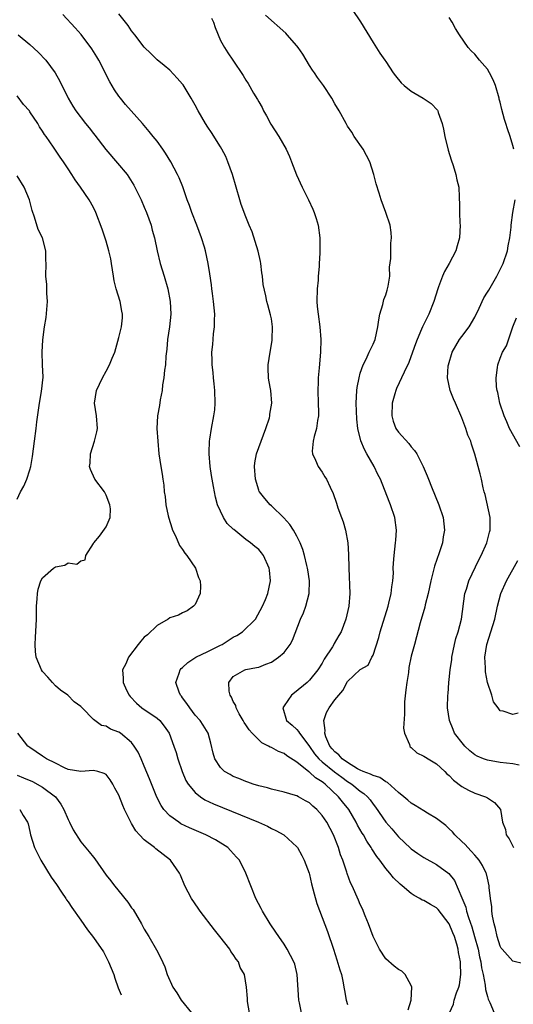
# Model space of a CAD drawing. Units: inches. Extents: x 2674063 to 2676000, y 1539967 to 1542000.
# Drawn here: x 2675241 to 2675319, y 1540646 to 1540801 of the extents above; entities that cross this region are included whole.
import ezdxf

# ---------------------------------------------------------------- set-up
doc = ezdxf.new("R2010")
doc.units = ezdxf.units.IN
doc.header["$MEASUREMENT"] = 0
doc.layers.add('LD26731539_2ft', color=102, linetype='Continuous')

msp = doc.modelspace()

# ---------------------------------------------------------------- linework, layer by layer
at = {"layer": 'LD26731539_2ft'}
for points, elevation in [([(2675293.73, 1540803), (2675295.05, 1540801.05), (2675297, 1540797.79), (2675298.09, 1540796.09), (2675298.84, 1540795), (2675299, 1540794.79), (2675300.19, 1540793), (2675300.54, 1540792.54), (2675301.44, 1540791.44), (2675301.9, 1540791), (2675303, 1540790.1), (2675304.91, 1540789), (2675306.15, 1540788.15), (2675307.12, 1540787.12), (2675307.18, 1540787), (2675307.24, 1540786.76), (2675307.88, 1540785), (2675308.11, 1540784.11), (2675308.28, 1540783), (2675308.82, 1540780.82), (2675309.28, 1540779.28), (2675309.61, 1540778.39), (2675310.03, 1540777), (2675310.17, 1540776.17), (2675310.49, 1540775), (2675310.55, 1540773.45), (2675310.58, 1540773), (2675310.63, 1540772.63), (2675310.62, 1540771), (2675310.65, 1540769.35), (2675310.69, 1540769), (2675310.59, 1540767), (2675310.26, 1540765.74), (2675310.03, 1540765), (2675308.97, 1540763), (2675308.26, 1540761.74), (2675307.93, 1540761), (2675307.3, 1540759.3), (2675307.18, 1540759), (2675306.58, 1540757), (2675305.79, 1540755), (2675305.51, 1540754.49), (2675304.77, 1540753), (2675304.63, 1540752.63), (2675303.92, 1540751), (2675303.66, 1540750.34), (2675303.22, 1540749), (2675302.61, 1540747.39), (2675301.89, 1540745.89), (2675300.69, 1540743.31), (2675300.58, 1540743), (2675300.44, 1540742.44), (2675300.01, 1540741), (2675299.94, 1540739), (2675300.15, 1540738.15), (2675300.6, 1540737), (2675301, 1540736.4), (2675302.62, 1540734.62), (2675303, 1540734.13), (2675303.55, 1540733.55), (2675303.87, 1540733), (2675304.9, 1540731), (2675305.52, 1540729.52), (2675305.71, 1540729), (2675306.2, 1540727.8), (2675307.37, 1540725), (2675308.02, 1540723), (2675308.23, 1540721), (2675308.05, 1540719.95), (2675307.92, 1540719), (2675307.43, 1540717.43), (2675306.66, 1540715.34), (2675306.48, 1540714.48), (2675306.09, 1540713), (2675305.69, 1540711), (2675305.22, 1540709.22), (2675305.15, 1540708.85), (2675304.42, 1540706.42), (2675303.52, 1540703), (2675303, 1540701.13), (2675302.63, 1540699.37), (2675302.56, 1540698.56), (2675302.3, 1540697), (2675302.15, 1540695.85), (2675301.97, 1540693.97), (2675301.93, 1540693), (2675301.96, 1540692.04), (2675301.79, 1540689.79), (2675301.94, 1540689), (2675302.74, 1540687.26), (2675302.77, 1540687), (2675302.87, 1540686.86), (2675303, 1540686.79), (2675303.9, 1540685.9), (2675305, 1540685.41), (2675305.24, 1540685.24), (2675305.7, 1540685), (2675307, 1540684.2), (2675308.32, 1540683), (2675308.64, 1540682.64), (2675309, 1540682.35), (2675309.64, 1540681.64), (2675311, 1540680.61), (2675312.04, 1540680.04), (2675313, 1540679.59), (2675314.71, 1540679), (2675314.9, 1540678.9), (2675315, 1540678.82), (2675316.13, 1540678.13), (2675317.04, 1540677), (2675317.36, 1540675), (2675317.83, 1540673.83), (2675317.93, 1540673), (2675318.4, 1540672.4), (2675319.13, 1540671)], 8654), ([(2675302.52, 1540645.48), (2675302.98, 1540647), (2675303.1, 1540649), (2675303, 1540649.31), (2675302.04, 1540651), (2675301.53, 1540651.53), (2675301, 1540651.82), (2675300.34, 1540652.34), (2675299, 1540653.49), (2675298.01, 1540655), (2675297, 1540657), (2675296.27, 1540659), (2675295.75, 1540660.25), (2675295.34, 1540661.34), (2675295, 1540662.06), (2675294.73, 1540662.73), (2675293.7, 1540665), (2675293.47, 1540665.47), (2675292.93, 1540666.93), (2675292.87, 1540667.13), (2675292.25, 1540669), (2675291.89, 1540669.89), (2675291.56, 1540671), (2675290.77, 1540673), (2675289.72, 1540675), (2675289, 1540676.08), (2675288.14, 1540677), (2675287.52, 1540677.51), (2675287, 1540678.04), (2675286.37, 1540678.37), (2675285.29, 1540679), (2675285, 1540679.15), (2675284.78, 1540679.22), (2675283, 1540679.72), (2675281, 1540680.2), (2675280.39, 1540680.39), (2675279, 1540680.73), (2675278.15, 1540681), (2675277.3, 1540681.3), (2675277, 1540681.39), (2675275.87, 1540681.87), (2675275, 1540682.22), (2675274.49, 1540682.49), (2675273.64, 1540683), (2675273, 1540683.61), (2675272.09, 1540685), (2675271.85, 1540685.85), (2675271.47, 1540687.47), (2675271.04, 1540689), (2675270.29, 1540690.29), (2675269.77, 1540691), (2675269, 1540691.88), (2675268.15, 1540693), (2675267.72, 1540693.72), (2675267, 1540694.6), (2675266.84, 1540694.84), (2675266.69, 1540695), (2675266.5, 1540695.5), (2675265.98, 1540697), (2675266.49, 1540698.49), (2675266.64, 1540699), (2675266.8, 1540699.2), (2675267, 1540699.34), (2675267.85, 1540700.15), (2675269.11, 1540701), (2675271, 1540701.86), (2675273, 1540702.87), (2675273.24, 1540703), (2675275, 1540704.14), (2675275.58, 1540704.42), (2675276.43, 1540705), (2675278.5, 1540707), (2675279.59, 1540709), (2675280.06, 1540710.06), (2675280.46, 1540711), (2675280.88, 1540713), (2675280.69, 1540714.69), (2675280.67, 1540715), (2675279.77, 1540717), (2675279.44, 1540717.44), (2675279, 1540717.92), (2675278.4, 1540718.4), (2675277.73, 1540719), (2675277, 1540719.53), (2675275.07, 1540721.07), (2675275, 1540721.16), (2675274.05, 1540722.05), (2675273.47, 1540723), (2675272.54, 1540725), (2675272.19, 1540726.19), (2675271.87, 1540727.87), (2675271.58, 1540729.58), (2675271.37, 1540731), (2675271.2, 1540733), (2675271.22, 1540733.22), (2675271.27, 1540735), (2675271.34, 1540735.34), (2675271.56, 1540737), (2675271.95, 1540739), (2675272.08, 1540739.92), (2675272.16, 1540741), (2675272.12, 1540743), (2675272.02, 1540744.02), (2675271.88, 1540745), (2675271.82, 1540745.82), (2675271.67, 1540747), (2675271.68, 1540747.68), (2675271.65, 1540749), (2675271.77, 1540750.23), (2675271.9, 1540751.9), (2675272.06, 1540753), (2675272.04, 1540754.04), (2675272.1, 1540755), (2675271.99, 1540755.99), (2675271.91, 1540757), (2675271.72, 1540758.28), (2675271.64, 1540759), (2675271.6, 1540759.6), (2675271.34, 1540761.34), (2675271.05, 1540763), (2675270.61, 1540765), (2675270.46, 1540765.54), (2675270.02, 1540767), (2675269.25, 1540769), (2675268.47, 1540771), (2675268.11, 1540772.11), (2675267.77, 1540773), (2675267.04, 1540775.04), (2675266.48, 1540776.48), (2675266.22, 1540777), (2675265.15, 1540779), (2675264.35, 1540780.35), (2675263.9, 1540781), (2675263, 1540782.24), (2675262.42, 1540783), (2675261.79, 1540783.79), (2675260.72, 1540785), (2675258.91, 1540787), (2675258.03, 1540788.03), (2675257.26, 1540789), (2675257, 1540789.35), (2675256.33, 1540790.33), (2675255.6, 1540791.6), (2675253.84, 1540795), (2675253.54, 1540795.54), (2675252.76, 1540796.76), (2675251.04, 1540799.04), (2675250.1, 1540800.1), (2675248.2, 1540802.2)], 8662), ([(2675309.04, 1540645), (2675309.66, 1540646.34), (2675309.78, 1540647), (2675310.14, 1540648.14), (2675310.5, 1540649), (2675310.6, 1540649.4), (2675310.83, 1540651), (2675310.77, 1540652.77), (2675310.78, 1540653), (2675310.47, 1540654.47), (2675310.42, 1540655), (2675310.21, 1540655.79), (2675309.81, 1540657), (2675309.57, 1540657.57), (2675309, 1540659.02), (2675307.25, 1540661.25), (2675307, 1540661.52), (2675306.02, 1540662.02), (2675305, 1540662.66), (2675304.75, 1540662.75), (2675304.38, 1540663), (2675303.46, 1540663.46), (2675303, 1540663.79), (2675301.6, 1540665), (2675301.26, 1540665.26), (2675300.22, 1540666.22), (2675299.63, 1540667), (2675299, 1540667.72), (2675298.07, 1540669), (2675297.6, 1540669.6), (2675296.82, 1540670.82), (2675296.73, 1540671), (2675296.01, 1540672.01), (2675295.48, 1540673), (2675295.28, 1540673.28), (2675294.55, 1540674.55), (2675294.35, 1540675), (2675293.2, 1540677), (2675292.21, 1540678.21), (2675291.58, 1540679), (2675289.45, 1540681), (2675289.18, 1540681.18), (2675289, 1540681.35), (2675287.97, 1540681.97), (2675287, 1540682.88), (2675286.92, 1540682.92), (2675285, 1540684.46), (2675283.45, 1540685.45), (2675283, 1540685.81), (2675282.14, 1540686.14), (2675281, 1540686.76), (2675280.82, 1540686.82), (2675280.57, 1540687), (2675279.52, 1540687.52), (2675279, 1540687.99), (2675277.98, 1540689), (2675277.52, 1540689.53), (2675277, 1540690.33), (2675276.72, 1540690.72), (2675276.57, 1540691), (2675275.94, 1540692.06), (2675275.44, 1540693), (2675275.39, 1540693.39), (2675275, 1540694), (2675274.7, 1540694.7), (2675274.49, 1540695), (2675274.35, 1540695.65), (2675274.32, 1540697), (2675275, 1540697.92), (2675276.8, 1540699), (2675277, 1540699.06), (2675278.64, 1540699.36), (2675279, 1540699.44), (2675280.12, 1540699.88), (2675281, 1540700.2), (2675282.14, 1540701), (2675283, 1540701.75), (2675283.94, 1540703), (2675284.31, 1540703.69), (2675285.58, 1540707), (2675286.03, 1540707.97), (2675286.41, 1540709), (2675286.96, 1540711), (2675287.02, 1540713), (2675286.76, 1540714.76), (2675286.71, 1540715), (2675286.58, 1540715.42), (2675286.22, 1540717), (2675285.95, 1540717.95), (2675285.53, 1540719), (2675285, 1540720.04), (2675284.47, 1540721), (2675283.89, 1540721.89), (2675282.94, 1540722.94), (2675281, 1540724.82), (2675280.8, 1540725), (2675279.96, 1540725.96), (2675279.13, 1540727), (2675279.08, 1540727.08), (2675279, 1540727.3), (2675278.48, 1540729), (2675278.35, 1540731), (2675278.42, 1540731.58), (2675278.67, 1540733), (2675279.37, 1540735), (2675280.14, 1540737), (2675280.69, 1540738.69), (2675280.77, 1540739), (2675280.77, 1540739.23), (2675281.06, 1540741), (2675280.89, 1540743), (2675280.61, 1540744.61), (2675280.57, 1540745), (2675280.52, 1540746.52), (2675280.52, 1540747), (2675280.79, 1540749), (2675281.13, 1540750.87), (2675281.15, 1540751), (2675281.19, 1540753), (2675281, 1540754.26), (2675280.88, 1540754.88), (2675280.46, 1540756.46), (2675280.29, 1540757), (2675280.13, 1540757.87), (2675279.69, 1540759.69), (2675279.6, 1540761), (2675279.51, 1540761.51), (2675279.34, 1540763), (2675279.29, 1540763.29), (2675278.91, 1540764.91), (2675277.97, 1540767.97), (2675277.53, 1540769), (2675277, 1540770.32), (2675276.27, 1540772.27), (2675276.03, 1540773), (2675274.88, 1540777), (2675274.17, 1540779), (2675273.82, 1540779.82), (2675273.2, 1540781), (2675273, 1540781.33), (2675271.59, 1540783.59), (2675271, 1540784.44), (2675270.64, 1540785), (2675269.47, 1540787), (2675269, 1540787.9), (2675268.4, 1540789), (2675267.1, 1540791.1), (2675267, 1540791.23), (2675266.18, 1540792.18), (2675265, 1540793.43), (2675264.15, 1540794.15), (2675263, 1540795.06), (2675262.05, 1540796.05), (2675261, 1540797.03), (2675259.5, 1540799), (2675259, 1540799.6), (2675258.44, 1540800.44), (2675257, 1540802.28)], 8660), ([(2675271.6, 1540801.6), (2675271.91, 1540801), (2675272.13, 1540800.13), (2675273, 1540798.12), (2675273.62, 1540797), (2675274.13, 1540796.13), (2675274.93, 1540795), (2675276.58, 1540792.58), (2675277, 1540791.86), (2675277.34, 1540791.34), (2675278.19, 1540789.81), (2675278.8, 1540788.8), (2675279, 1540788.42), (2675279.53, 1540787.53), (2675279.78, 1540787), (2675280.23, 1540786.23), (2675280.94, 1540784.94), (2675282.19, 1540783), (2675283.31, 1540781), (2675283.83, 1540779.83), (2675284.16, 1540779), (2675284.95, 1540776.95), (2675285.83, 1540775), (2675286.84, 1540773), (2675287.54, 1540771.54), (2675287.76, 1540771), (2675288.07, 1540770.07), (2675288.36, 1540769), (2675288.61, 1540767), (2675288.61, 1540765.39), (2675288.63, 1540764.63), (2675288.52, 1540763), (2675288.52, 1540762.52), (2675288.36, 1540761), (2675288.35, 1540760.35), (2675288.2, 1540759), (2675288.16, 1540757), (2675288.21, 1540756.21), (2675288.34, 1540755), (2675288.62, 1540753), (2675288.77, 1540751), (2675288.71, 1540749), (2675288.53, 1540746.53), (2675288.38, 1540745), (2675288.37, 1540744.37), (2675288.3, 1540743), (2675288.39, 1540741), (2675288.42, 1540739.58), (2675288.41, 1540739), (2675288.25, 1540738.25), (2675288.08, 1540737), (2675287.72, 1540735.72), (2675287.59, 1540735), (2675287.42, 1540733.42), (2675287.48, 1540733), (2675287.97, 1540732.03), (2675288.35, 1540731), (2675289, 1540730.1), (2675289.41, 1540729.41), (2675289.69, 1540729), (2675290.25, 1540727.75), (2675290.74, 1540726.74), (2675291.25, 1540725.25), (2675291.48, 1540724.52), (2675292.04, 1540723), (2675292.32, 1540722.32), (2675292.66, 1540721), (2675293.04, 1540719), (2675293.16, 1540717.16), (2675293.19, 1540715), (2675293.36, 1540711), (2675293.2, 1540709), (2675292.72, 1540707), (2675291.97, 1540705), (2675291.6, 1540704.4), (2675290.88, 1540703.12), (2675290.84, 1540703), (2675290.6, 1540702.6), (2675289.33, 1540700.67), (2675289, 1540700.03), (2675288.31, 1540699), (2675287, 1540697.35), (2675286.62, 1540697), (2675284.62, 1540695.38), (2675284.19, 1540695), (2675283, 1540693.32), (2675282.8, 1540693), (2675283.38, 1540691), (2675284.26, 1540690.26), (2675285, 1540689.6), (2675285.29, 1540689.29), (2675285.42, 1540689), (2675286.73, 1540687.27), (2675287, 1540686.93), (2675287.79, 1540685.79), (2675288.46, 1540685), (2675289, 1540684.51), (2675290.94, 1540682.94), (2675292.08, 1540682.07), (2675293, 1540681.4), (2675293.25, 1540681.25), (2675293.64, 1540681), (2675295, 1540679.88), (2675295.53, 1540679.53), (2675296.13, 1540679), (2675296.53, 1540678.53), (2675297, 1540677.83), (2675297.37, 1540677.37), (2675299.01, 1540675), (2675299.95, 1540673.95), (2675301, 1540672.7), (2675302.89, 1540670.89), (2675303, 1540670.79), (2675304.05, 1540670.05), (2675305, 1540669.43), (2675307, 1540668.35), (2675308.93, 1540666.93), (2675309.81, 1540665.81), (2675311, 1540663.08), (2675311.6, 1540661.6), (2675311.72, 1540661), (2675312.02, 1540659.98), (2675312.53, 1540658.53), (2675312.98, 1540657), (2675313.54, 1540655), (2675313.78, 1540653.78), (2675313.96, 1540653), (2675314.06, 1540652.06), (2675314.31, 1540651), (2675314.66, 1540649.34), (2675314.68, 1540648.68), (2675315, 1540647.57), (2675315.14, 1540647.14), (2675315.38, 1540646.62), (2675316.07, 1540645)], 8658), ([(2675320.72, 1540652.72), (2675319, 1540653.1), (2675317.3, 1540655), (2675317.17, 1540655.17), (2675317, 1540655.49), (2675316.54, 1540657), (2675316.29, 1540658.29), (2675316.07, 1540659), (2675315.81, 1540660.19), (2675315.72, 1540661), (2675315.68, 1540661.68), (2675315.47, 1540663), (2675315.28, 1540664.72), (2675315.27, 1540665), (2675315, 1540666.2), (2675314.87, 1540666.87), (2675314.82, 1540667), (2675314.21, 1540668.21), (2675313.72, 1540669), (2675313.4, 1540669.4), (2675313, 1540669.83), (2675312.46, 1540670.46), (2675311.9, 1540671), (2675311.48, 1540671.48), (2675311, 1540671.96), (2675309.89, 1540673), (2675309.49, 1540673.49), (2675309, 1540673.97), (2675308.46, 1540674.46), (2675307, 1540675.59), (2675305.59, 1540676.41), (2675305, 1540676.77), (2675303.65, 1540677.65), (2675303, 1540677.99), (2675302.47, 1540678.47), (2675301.87, 1540679), (2675301, 1540679.7), (2675299.28, 1540681.28), (2675299, 1540681.38), (2675298.05, 1540682.05), (2675297, 1540682.34), (2675296.59, 1540682.59), (2675295.45, 1540683), (2675295, 1540683.2), (2675294.57, 1540683.43), (2675293, 1540684.39), (2675292.13, 1540685), (2675291.62, 1540685.62), (2675291, 1540686.06), (2675290.58, 1540686.58), (2675290.2, 1540687), (2675289.56, 1540688.44), (2675289.39, 1540689), (2675289.46, 1540689.46), (2675289.24, 1540691), (2675289.7, 1540692.3), (2675290.08, 1540693), (2675291, 1540694.25), (2675292.26, 1540695.74), (2675293, 1540697.16), (2675295, 1540699.04), (2675296.25, 1540699.75), (2675296.83, 1540701), (2675297, 1540701.32), (2675297.91, 1540704.09), (2675298.13, 1540705), (2675299.36, 1540709), (2675299.5, 1540709.5), (2675299.86, 1540711), (2675299.95, 1540712.05), (2675300.12, 1540713), (2675300.2, 1540714.2), (2675300.19, 1540715), (2675300.22, 1540715.78), (2675300.32, 1540717), (2675300.56, 1540719), (2675300.58, 1540719.42), (2675300.71, 1540721), (2675300.45, 1540723), (2675299.76, 1540725), (2675299.52, 1540725.52), (2675298.15, 1540729), (2675297.78, 1540729.78), (2675297.16, 1540731), (2675296.02, 1540733), (2675295.67, 1540733.67), (2675295.06, 1540735.06), (2675294.6, 1540737), (2675294.45, 1540738.45), (2675294.37, 1540741), (2675294.47, 1540743), (2675294.52, 1540743.48), (2675294.8, 1540745), (2675295, 1540745.7), (2675295.44, 1540747), (2675295.9, 1540747.9), (2675296.38, 1540749), (2675297, 1540750.27), (2675297.33, 1540751), (2675297.78, 1540753), (2675297.9, 1540754.1), (2675298.06, 1540755), (2675298.53, 1540756.53), (2675298.68, 1540757.32), (2675299, 1540758.05), (2675299.22, 1540758.78), (2675299.3, 1540759), (2675299.39, 1540759.39), (2675299.62, 1540761), (2675299.61, 1540762.39), (2675299.79, 1540763.79), (2675299.78, 1540765), (2675299.8, 1540766.2), (2675299.91, 1540767), (2675299.86, 1540767.86), (2675299.7, 1540769), (2675299.02, 1540771), (2675298.3, 1540773), (2675297.95, 1540774.05), (2675297.51, 1540775.51), (2675297.14, 1540777), (2675296.52, 1540779), (2675295.43, 1540781), (2675294.04, 1540783), (2675293.66, 1540783.66), (2675293, 1540784.62), (2675292.77, 1540785), (2675291.66, 1540787), (2675291, 1540788.1), (2675290.5, 1540789), (2675289.18, 1540791), (2675288.26, 1540792.26), (2675287.77, 1540793), (2675287.45, 1540793.45), (2675287, 1540794.15), (2675285.93, 1540795.93), (2675285.22, 1540797), (2675285, 1540797.28), (2675283.5, 1540799), (2675283.25, 1540799.25), (2675280.1, 1540802.1)], 8656), ([(2675319.14, 1540781), (2675319, 1540781.54), (2675318.57, 1540783), (2675318.17, 1540784.17), (2675317.92, 1540785), (2675317.68, 1540785.68), (2675317.25, 1540787.25), (2675317, 1540788.36), (2675316.86, 1540788.86), (2675316.84, 1540789), (2675316.26, 1540791), (2675315.9, 1540791.9), (2675315.34, 1540793), (2675315, 1540793.57), (2675313.74, 1540795), (2675313, 1540795.95), (2675312.46, 1540796.46), (2675311.97, 1540797), (2675310.62, 1540799), (2675309.99, 1540799.99), (2675309.44, 1540801), (2675309, 1540801.74)], 8652), ([(2675241.15, 1540799), (2675243, 1540797.48), (2675244.28, 1540796.28), (2675245.48, 1540795), (2675246.99, 1540792.99), (2675247.7, 1540791.7), (2675249, 1540789), (2675249.77, 1540787.77), (2675250.22, 1540787), (2675251.77, 1540785), (2675252.34, 1540784.34), (2675253, 1540783.44), (2675253.2, 1540783.2), (2675254.93, 1540780.93), (2675256.8, 1540778.8), (2675258.29, 1540777), (2675258.59, 1540776.59), (2675259.34, 1540775.34), (2675259.52, 1540775), (2675260.49, 1540773), (2675261, 1540771.85), (2675261.36, 1540771), (2675262.07, 1540769), (2675262.25, 1540768.25), (2675262.59, 1540767), (2675263.01, 1540765), (2675263.51, 1540763), (2675264.11, 1540761), (2675264.68, 1540759), (2675265.08, 1540757), (2675265.17, 1540755), (2675264.94, 1540753), (2675264.66, 1540751), (2675264.53, 1540749.47), (2675264.4, 1540748.4), (2675264.32, 1540747), (2675264.17, 1540746.17), (2675264.09, 1540745), (2675263.87, 1540743.87), (2675263.8, 1540743), (2675263.49, 1540741.49), (2675263.37, 1540740.63), (2675263.08, 1540739), (2675262.99, 1540737), (2675263.11, 1540735), (2675263.31, 1540733), (2675263.6, 1540731), (2675263.81, 1540729.81), (2675263.9, 1540729), (2675264.05, 1540728.05), (2675264.14, 1540727), (2675264.28, 1540726.28), (2675264.41, 1540725), (2675264.76, 1540723.24), (2675264.85, 1540722.86), (2675265.34, 1540721.34), (2675265.46, 1540721), (2675265.91, 1540720.09), (2675266.56, 1540718.56), (2675267, 1540717.96), (2675267.38, 1540717.38), (2675267.71, 1540717), (2675269.04, 1540715), (2675269.54, 1540713.54), (2675269.78, 1540713), (2675269.84, 1540712.16), (2675269.78, 1540711), (2675269, 1540709.29), (2675268.75, 1540709), (2675267.73, 1540708.27), (2675267, 1540707.96), (2675266.39, 1540707.61), (2675265, 1540707.17), (2675264.77, 1540707), (2675263, 1540705.96), (2675261.48, 1540704.52), (2675261, 1540704.16), (2675260.48, 1540703.52), (2675260.02, 1540703), (2675258.49, 1540701), (2675258.07, 1540699.93), (2675257.57, 1540699), (2675257.66, 1540697.66), (2675257.66, 1540697), (2675258.21, 1540695.79), (2675258.6, 1540695), (2675258.79, 1540694.79), (2675259.77, 1540693.77), (2675260.62, 1540693), (2675263, 1540691.4), (2675263.45, 1540691), (2675264.15, 1540690.15), (2675264.91, 1540689), (2675265.66, 1540687), (2675265.99, 1540685.99), (2675266.29, 1540685), (2675266.97, 1540683), (2675267.56, 1540681.56), (2675267.9, 1540681), (2675269, 1540679.66), (2675269.84, 1540679), (2675270.55, 1540678.55), (2675271.9, 1540677.9), (2675273.31, 1540677.31), (2675278.99, 1540675), (2675280.37, 1540674.37), (2675281, 1540674.03), (2675281.72, 1540673.72), (2675282.95, 1540673), (2675285, 1540671.11), (2675285.09, 1540671), (2675285.77, 1540669.77), (2675286.18, 1540669), (2675286.93, 1540667), (2675287, 1540666.76), (2675287.32, 1540665.32), (2675287.71, 1540663.71), (2675288.18, 1540662.18), (2675289, 1540660.01), (2675289.81, 1540657.81), (2675290.77, 1540655), (2675291.32, 1540653.32), (2675291.77, 1540651.77), (2675292.02, 1540651), (2675292.31, 1540649.69), (2675292.42, 1540649), (2675292.49, 1540648.49), (2675292.75, 1540647), (2675293, 1540646.29)], 8664), ([(2675285.94, 1540643.94), (2675285.43, 1540646.57), (2675285.32, 1540647), (2675285.07, 1540651), (2675284.67, 1540652.67), (2675284.54, 1540653), (2675284, 1540654), (2675283.5, 1540655), (2675283, 1540655.8), (2675282.16, 1540657), (2675281.71, 1540657.71), (2675280.81, 1540659), (2675279.59, 1540661), (2675279.4, 1540661.4), (2675278.58, 1540663), (2675277.76, 1540665), (2675276.98, 1540667), (2675275.96, 1540669), (2675275.52, 1540669.52), (2675274.57, 1540670.57), (2675274.14, 1540671), (2675272.2, 1540672.2), (2675270.68, 1540673), (2675268.12, 1540674.12), (2675266.77, 1540674.77), (2675266.41, 1540675), (2675265, 1540676.02), (2675264.09, 1540677), (2675263.64, 1540677.64), (2675262.97, 1540678.97), (2675261.83, 1540681.82), (2675261, 1540683.83), (2675260.5, 1540685), (2675260.03, 1540686.03), (2675259.43, 1540687), (2675259, 1540687.53), (2675257.26, 1540689), (2675257, 1540689.18), (2675255.66, 1540689.66), (2675255, 1540690.13), (2675254.24, 1540690.24), (2675253, 1540691.18), (2675251.24, 1540693), (2675251.11, 1540693.11), (2675251, 1540693.24), (2675249.98, 1540693.98), (2675248.99, 1540695), (2675247.82, 1540695.82), (2675247, 1540696.47), (2675246.54, 1540697), (2675245.84, 1540697.84), (2675245, 1540698.74), (2675244.83, 1540699), (2675243.99, 1540701), (2675243.9, 1540701.9), (2675243.81, 1540703), (2675243.87, 1540704.13), (2675243.99, 1540705.99), (2675244.02, 1540707), (2675244.01, 1540707.99), (2675244.04, 1540709), (2675244.15, 1540710.15), (2675244.17, 1540711), (2675244.28, 1540711.72), (2675244.71, 1540713), (2675245, 1540713.5), (2675246.7, 1540715), (2675247, 1540715.22), (2675248.51, 1540715.49), (2675249, 1540715.83), (2675250.39, 1540715.61), (2675251, 1540716.14), (2675251.68, 1540716.32), (2675251.78, 1540717), (2675253, 1540718.9), (2675253.04, 1540719), (2675253.95, 1540720.05), (2675255, 1540721.52), (2675255.62, 1540723), (2675255.66, 1540724.34), (2675255.58, 1540725), (2675255, 1540726.48), (2675254.71, 1540727), (2675253.19, 1540729), (2675252.52, 1540730.52), (2675252.4, 1540731), (2675252.46, 1540731.54), (2675252.51, 1540733), (2675253.17, 1540735), (2675253.54, 1540736.46), (2675253.62, 1540737), (2675253.48, 1540739), (2675253.17, 1540741), (2675253.46, 1540743), (2675254.42, 1540745), (2675255, 1540746.03), (2675255.53, 1540747), (2675255.94, 1540748.06), (2675256.35, 1540749), (2675257, 1540751.35), (2675257.4, 1540753), (2675257.56, 1540754.44), (2675257.56, 1540755), (2675257.45, 1540755.45), (2675257.19, 1540757), (2675256.56, 1540759), (2675256.26, 1540760.26), (2675256.15, 1540761), (2675255.98, 1540761.98), (2675255.85, 1540763), (2675255.71, 1540763.71), (2675255.42, 1540765), (2675255, 1540766.5), (2675254.39, 1540768.39), (2675253.39, 1540771), (2675253, 1540771.79), (2675252.32, 1540773), (2675250.97, 1540775), (2675250.14, 1540776.14), (2675249.6, 1540777), (2675249, 1540777.87), (2675248.26, 1540779), (2675247.74, 1540779.74), (2675246.7, 1540781.3), (2675245.54, 1540783), (2675245.31, 1540783.31), (2675245, 1540783.82), (2675244.51, 1540784.51), (2675244.24, 1540785), (2675243, 1540786.88), (2675242.91, 1540787), (2675242, 1540788), (2675241, 1540789.39)], 8666), ([(2675241, 1540725.88), (2675241.53, 1540727), (2675242.06, 1540727.94), (2675242.5, 1540729), (2675243, 1540730.49), (2675243.15, 1540731), (2675243.42, 1540732.58), (2675243.7, 1540735), (2675243.96, 1540737), (2675244.06, 1540738.06), (2675244.48, 1540741), (2675244.84, 1540742.84), (2675245.06, 1540745.06), (2675245, 1540747), (2675244.91, 1540749), (2675245.02, 1540750.98), (2675245.29, 1540753), (2675245.53, 1540754.47), (2675245.75, 1540757), (2675245.67, 1540758.33), (2675245.67, 1540759), (2675245.65, 1540759.65), (2675245.5, 1540761), (2675245.54, 1540763), (2675245.49, 1540763.49), (2675245.5, 1540765), (2675244.96, 1540767), (2675244.31, 1540768.31), (2675243.74, 1540770.26), (2675243.33, 1540771.33), (2675242.93, 1540773), (2675242.11, 1540775), (2675241, 1540776.8)], 8668), ([(2675319.99, 1540684.01), (2675319, 1540684.17), (2675317, 1540684.41), (2675315, 1540684.77), (2675314.39, 1540685), (2675313.4, 1540685.4), (2675313, 1540685.63), (2675312.23, 1540686.23), (2675311.43, 1540687), (2675311.23, 1540687.23), (2675309.84, 1540689), (2675309.61, 1540689.61), (2675309.03, 1540691), (2675308.74, 1540693), (2675308.75, 1540695), (2675308.8, 1540695.2), (2675308.93, 1540697), (2675309, 1540697.49), (2675309.15, 1540699), (2675309.38, 1540700.62), (2675309.41, 1540701), (2675309.81, 1540703), (2675310.05, 1540703.95), (2675310.38, 1540705), (2675310.92, 1540707), (2675311.47, 1540711), (2675311.7, 1540711.7), (2675312.09, 1540713), (2675313.67, 1540716.33), (2675314.03, 1540717), (2675314.9, 1540719), (2675315.33, 1540720.67), (2675315.44, 1540721), (2675315.46, 1540721.46), (2675315.43, 1540723), (2675314.63, 1540726.63), (2675314.51, 1540727), (2675314.33, 1540727.67), (2675314.06, 1540729), (2675313.86, 1540729.86), (2675313.04, 1540732.96), (2675312.51, 1540734.51), (2675312.38, 1540735), (2675311.93, 1540735.93), (2675311.63, 1540737), (2675311.43, 1540737.43), (2675311, 1540738.69), (2675309.96, 1540741), (2675309.67, 1540741.67), (2675309.15, 1540743), (2675308.74, 1540745), (2675308.84, 1540746.84), (2675308.88, 1540747), (2675309.48, 1540749), (2675310.01, 1540749.99), (2675310.63, 1540751), (2675311, 1540751.51), (2675312.11, 1540753), (2675313, 1540754.54), (2675313.24, 1540755), (2675313.47, 1540755.47), (2675314.15, 1540757), (2675314.43, 1540757.57), (2675315, 1540758.44), (2675315.2, 1540758.8), (2675316.5, 1540761), (2675317, 1540762.01), (2675317.46, 1540763), (2675318.15, 1540765), (2675318.26, 1540765.74), (2675318.54, 1540767), (2675318.72, 1540768.72), (2675318.73, 1540769), (2675318.99, 1540771), (2675319.39, 1540773)], 8652), ([(2675320.09, 1540734.09), (2675318.49, 1540737), (2675318.05, 1540738.05), (2675317.62, 1540739), (2675316.97, 1540741), (2675316.65, 1540742.65), (2675316.55, 1540743), (2675316.45, 1540743.55), (2675316.37, 1540745), (2675316.61, 1540746.61), (2675316.62, 1540747), (2675317, 1540748.06), (2675317.39, 1540749), (2675318, 1540750), (2675319, 1540753), (2675319.6, 1540754.4)], 8650), ([(2675319.84, 1540692.16), (2675319, 1540691.95), (2675317.5, 1540692.5), (2675317, 1540692.55), (2675316.69, 1540693), (2675315.96, 1540693.96), (2675315.69, 1540695), (2675315.02, 1540697.02), (2675314.7, 1540698.7), (2675314.68, 1540699), (2675314.69, 1540699.31), (2675314.62, 1540701), (2675314.91, 1540703), (2675316.15, 1540707), (2675316.57, 1540709), (2675317.1, 1540711), (2675318.01, 1540713), (2675319.78, 1540716.22)], 8650), ([(2675277.54, 1540645), (2675277.24, 1540646.76), (2675277.24, 1540647.24), (2675277.09, 1540649), (2675276.77, 1540651), (2675276.11, 1540652.11), (2675275.83, 1540653), (2675275.45, 1540653.45), (2675275, 1540654.18), (2675274.64, 1540654.64), (2675274.46, 1540655), (2675272.9, 1540657), (2675272.04, 1540658.04), (2675269.78, 1540661), (2675269.48, 1540661.48), (2675268.45, 1540663), (2675267.4, 1540665), (2675266.68, 1540666.68), (2675266.52, 1540667), (2675265.14, 1540669), (2675262.82, 1540670.82), (2675262.62, 1540671), (2675261, 1540672.25), (2675260.25, 1540673), (2675259.66, 1540673.66), (2675259, 1540674.79), (2675258.91, 1540674.91), (2675257.9, 1540677), (2675257.62, 1540677.62), (2675257, 1540679.26), (2675256.37, 1540680.37), (2675256.05, 1540681), (2675255.65, 1540681.65), (2675255, 1540682.5), (2675254.66, 1540682.66), (2675253.7, 1540683), (2675253, 1540683.17), (2675251, 1540683.01), (2675249, 1540683.32), (2675248.44, 1540683.56), (2675247, 1540684.28), (2675245.63, 1540685), (2675245, 1540685.39), (2675243, 1540686.74), (2675242.66, 1540687), (2675241.1, 1540689)], 8668), ([(2675241, 1540682.42), (2675241.98, 1540681.98), (2675243.39, 1540681.39), (2675245, 1540680.54), (2675247, 1540679), (2675247.86, 1540677.86), (2675248.36, 1540677), (2675249, 1540675.44), (2675249.25, 1540675), (2675249.78, 1540673.78), (2675251, 1540671.89), (2675252.34, 1540670.34), (2675253, 1540669.49), (2675253.23, 1540669.23), (2675255, 1540666.65), (2675255.75, 1540665.75), (2675256.29, 1540665), (2675256.62, 1540664.62), (2675257.91, 1540663), (2675258.41, 1540662.41), (2675259, 1540661.54), (2675259.23, 1540661.23), (2675260.56, 1540659), (2675261, 1540658.18), (2675261.73, 1540657), (2675262.92, 1540654.92), (2675263.59, 1540653.59), (2675264.21, 1540652.21), (2675264.61, 1540651), (2675265.51, 1540649), (2675266.11, 1540648.11), (2675266.79, 1540647), (2675268.41, 1540645)], 8670), ([(2675241.39, 1540677), (2675241.94, 1540676.06), (2675242.62, 1540675), (2675242.74, 1540674.74), (2675243, 1540673.54), (2675243.1, 1540673), (2675243.73, 1540671), (2675244.7, 1540669), (2675246.33, 1540666.33), (2675247.17, 1540665.17), (2675247.97, 1540663.97), (2675248.63, 1540663), (2675248.77, 1540662.77), (2675249, 1540662.46), (2675249.59, 1540661.59), (2675251, 1540659.56), (2675252.08, 1540658.08), (2675253, 1540656.87), (2675254.57, 1540654.57), (2675255.37, 1540653), (2675256.19, 1540651), (2675256.36, 1540650.43), (2675256.91, 1540648.92), (2675257.37, 1540647.84)], 8672)]:
    msp.add_lwpolyline(points, dxfattribs=dict(at, elevation=elevation))

doc.saveas('drawing.dxf')
